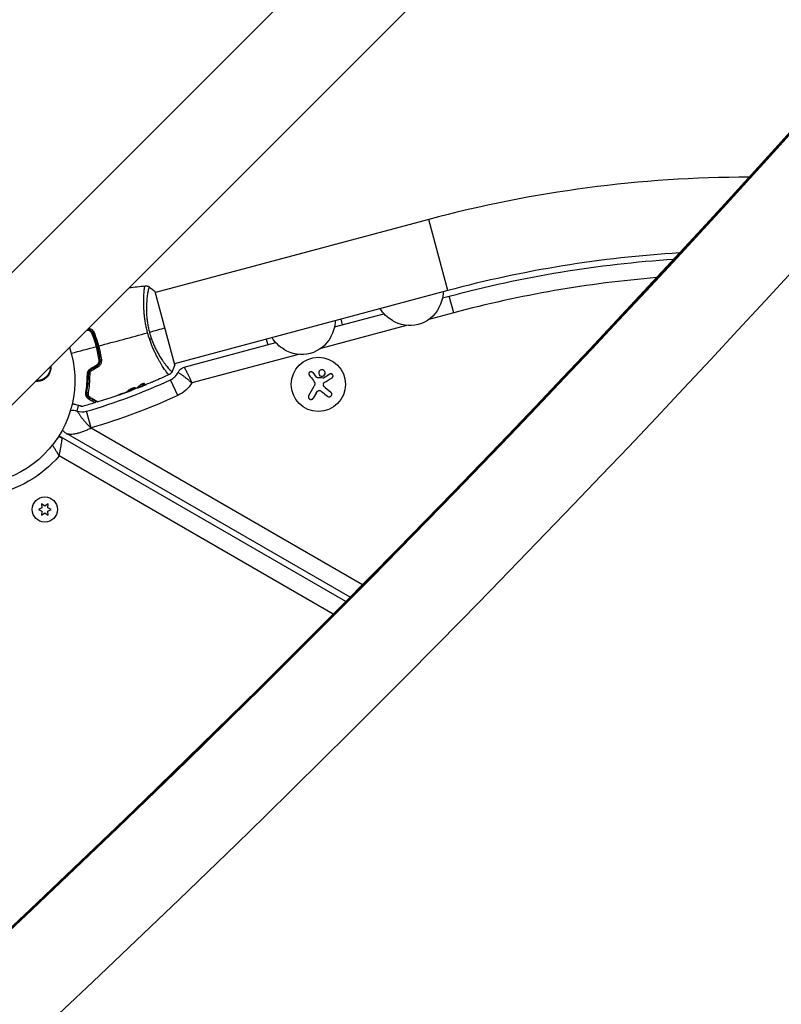
# Model space of a CAD drawing. Units: millimetres. Extents: x -5019 to 6258, y -4012 to 4702.
# Drawn here: x 26 to 418, y -322 to 186 of the extents above; entities that cross this region are included whole.
import ezdxf

# ---------------------------------------------------------------- set-up
doc = ezdxf.new("R2010")
doc.units = ezdxf.units.MM
doc.header["$LTSCALE"] = 20
doc.layers.add('2d', color=230, linetype='Continuous')

msp = doc.modelspace()

# ---------------------------------------------------------------- linework, layer by layer
at = {"layer": '2d'}
for p, q in [((-446.79, -412.64), (653.75, 687.9)), ((-412.64, -446.79), (687.9, 653.75)), ((236.56, 83.06), (95.54, 45.27)), ((246.4, 46.35), (236.56, 83.06)), ((105.5, 8.08), (95.41, 45.75)), ((246.4, 46.35), (105.37, 8.56)), ((89.6, 43.68), (89.6, 43.68)), ((243.7, 42.52), (247.18, 43.45)), ((249.48, 34.86), (247.18, 43.45)), ((187.93, 27.58), (213.44, 34.42)), ((192.12, 28.7), (191.34, 31.6)), ((249.48, 34.86), (236.63, 31.41)), ((225.12, 28.33), (180.86, 16.47)), ((152.7, 21.25), (153.48, 18.35)), ((110.46, 6.82), (157.67, 19.47)), ((169.35, 13.39), (114.38, -1.34)), ((99.44, 6.97), (99.44, 6.97)), ((107.14, -7.77), (103.38, 0.3)), ((176.72, 4.04), (178.55, 1.71)), ((86.35, -3.87), (86.37, -3.95)), ((86.51, -3.81), (86.53, -3.9)), ((87.32, -3.45), (87.34, -3.55)), ((87.46, -3.38), (87.48, -3.48)), ((87.86, -3.31), (87.86, -3.31)), ((87.87, -3.36), (87.88, -3.37)), ((89.04, -2.9), (89.04, -2.9)), ((89.85, -1.83), (89.88, -1.93)), ((174.64, -7.91), (177.5, -2.94)), ((183.07, -3.71), (186.06, -6.14)), ((77.45, -7.21), (77.46, -7.26)), ((81.28, -5.85), (81.29, -5.89)), ((82.25, -5.49), (82.26, -5.53)), ((83.29, -5.09), (83.31, -5.15)), ((178.47, -6.58), (176.93, -9.24)), ((55.17, -15.87), (55.94, -12.99)), ((55.97, -12.9), (55.97, -12.9)), ((55.15, -15.94), (55.15, -15.94)), ((62.46, -24.53), (59.98, -15.99)), ((62.35, -24.57), (202.43, -105.44)), ((193.77, -114.18), (45.73, -28.71)), ((46.46, -29.13), (46.4, -29.23)), ((195.96, -111.98), (49.67, -27.52)), ((187.29, -120.72), (45.82, -39.04)), ((37, -65.82), (35.15, -66.68)), ((36.83, -63.78), (37, -65.82)), ((38.5, -64.96), (36.83, -63.78)), ((40.18, -63.78), (38.5, -64.96)), ((40, -65.82), (40.18, -63.78)), ((41.85, -66.68), (40, -65.82)), ((35.15, -66.68), (37, -67.55)), ((37, -67.55), (36.83, -69.59)), ((36.83, -69.59), (38.5, -68.41)), ((38.5, -68.41), (40.18, -69.59)), ((40, -67.55), (41.85, -66.68)), ((40.18, -69.59), (40, -67.55))]:
    msp.add_line(p, q, dxfattribs=at)
for centre, radius in [((179.66, -2.07), 14), ((38.5, -66.68), 6.5)]:
    msp.add_circle(centre, radius, dxfattribs=at)
for centre, radius, start, end in [((402.46, -536.08), 640.98, 90.05368, 105), ((402.46, -536.08), 602.98, 93.46522, 105), ((402.46, -536.08), 591.08, 94.6844, 105), ((-24.47, 275.01), 303, 286.1848, 294.9593), ((100.01, 7.56), 8, 294.9593, 334.6621), ((57.75, -8.3), 8, 250.3814, 286.1848)]:
    msp.add_arc(centre, radius, start, end, dxfattribs=at)
at = {"layer": '2d', "extrusion": (0, 0, -1)}
for centre, radius, start, end in [((-402.46, -536.08), 599.98, 75, 86.23511), ((-227.06, 46.03), 17, 181.0156, 210.8135), ((-226.1, 45.77), 17, 299.1865, 328.9844), ((-226.75, 45.25), 17, 207.6679, 302.3321), ((-171.29, 31.08), 17, 181.0156, 210.8135), ((-170.32, 30.82), 17, 299.1865, 328.9844), ((-170.98, 30.31), 17, 207.6679, 302.3321), ((0, 0), 54, 161.5656, 288.4344), ((-34.33, 6.83), 7, 177.2331, 272.7669), ((-111.76, 1.99), 5, 25.3379, 75), ((-100.01, 7.56), 16.9, 211.7765, 245.0407), ((24.47, 275.01), 311.9, 245.0407, 253.8152), ((-52.9, -21.92), 6.46, 79.3641, 109.6186), ((-57.75, -8.3), 16.9, 253.8152, 254.2205), ((-44.88, -33.99), 5, 97.472, 120), ((-52.9, -21.92), 6.46, 300, 325.6612), ((0, 0), 60.2, 220.4317, 259.5683)]:
    msp.add_arc(centre, radius, start, end, dxfattribs=at)
for centre, major_axis, ratio, start_param, end_param in [((3546.28, -2359.33), (-4758, 0.05), 0.848771, 0.584582, 0.923814), ((3546.28, -2360.13), (-4758, 0.05), 0.848771, 0.584582, 0.921773), ((3546.28, -2360.97), (-4758, 0.05), 0.848771, 0.584582, 0.921773), ((60.44, 25.59), (0, 0.5), 0.032323, 0, 1.184867), ((63.84, 24.55), (0.459, 0.198), 0.269641, 3.141593, 4.889681), ((91.83, 21.27), (2.83, 1.01), 0.174612, 0.998247, 1.357534), ((66.37, 10.52), (0.497, 0.059), 0.26225, 0, 1.398173), ((62.67, 5.25), (-0.25, 0.433), 0.001815, 0, 2.030732), ((65.74, 7.02), (-0.25, 0.433), 0.020866, 0, 2.00228), ((60.32, 3.25), (0.5, 0.002), 0.440374, 0, 1.343345), ((59.51, -5.74), (-0.492, 0.091), 0.71706, 3.141593, 4.29116), ((61.8, -8.37), (0.25, 0.433), 0.819777, 2.172672, 3.141593)]:
    msp.add_ellipse(centre, major_axis=major_axis, ratio=ratio, start_param=start_param, end_param=end_param, dxfattribs=at)
at = {"layer": '2d'}
for centre, major_axis, ratio, start_param, end_param in [((3546.28, -2360.18), (-4758, 0.05), 0.848771, -0.921773, -0.584582), ((-4486.03, 5139.63), (0.11, 7238.59), 0.93983, 3.83855, 4.025133), ((-4485.51, 5139.63), (0.11, 7238.59), 0.93983, 3.83855, 4.025133), ((-4485.48, 5139.63), (0.11, 7238.59), 0.93983, 3.83855, 4.025133), ((-4484.97, 5139.63), (0.11, 7238.59), 0.93983, 3.83855, 4.025133), ((-4484.97, 5139.63), (0.11, 7288.59), 0.93983, 3.83855, 4.025133), ((60.44, 26.79), (0, 0.5), 0.020866, 3.141593, 3.283258), ((62.74, 24.07), (0.459, 0.198), 0.26225, 0, 1.398173), ((67.56, 10.66), (0.497, 0.059), 0.269641, 3.141593, 4.889681), ((62.07, 6.29), (-0.25, 0.433), 0.013447, 3.141593, 4.298037), ((65.14, 8.06), (-0.25, 0.433), 0.032323, 3.141593, 4.326459), ((61.52, 3.25), (0.5, 0.002), 0.452672, 3.141593, 4.946014), ((60.69, -5.96), (-0.492, 0.091), 0.738794, 0, 2.001711), ((61.2, -9.41), (0.25, 0.433), 0.858093, 4.077935, 6.283185)]:
    msp.add_ellipse(centre, major_axis=major_axis, ratio=ratio, start_param=start_param, end_param=end_param, dxfattribs=at)
for points in [[(82.02, 47.87), (84.8, 48.2), (87.58, 48.49), (90.37, 48.74)], [(90.29, 48.73), (90.35, 48.74), (90.36, 48.74), (90.37, 48.74)], [(92.41, 48.17), (92.41, 48.17), (92.41, 48.17), (92.41, 48.17)], [(92.41, 48.17), (93.42, 47.44), (94.44, 46.62), (95.41, 45.75)], [(60.46, 25.77), (60.28, 25.77), (60.11, 25.78), (59.93, 25.78)], [(60.24, 26.09), (60.31, 26.09), (60.37, 26.09), (60.44, 26.09)], [(60.44, 26.29), (60.44, 26.29), (60.44, 26.29), (60.44, 26.29)], [(100.46, 26.92), (98.12, 26.29), (95.43, 25.57), (92.46, 24.78)], [(66.27, 17.76), (74.76, 20.03), (83.18, 22.29), (91.53, 24.53)], [(92.6, 21), (92.21, 22.15), (91.85, 23.33), (91.53, 24.53)], [(92.46, 24.78), (92.77, 23.63), (93.12, 22.5), (93.51, 21.4)], [(52.16, 13.98), (56.49, 15.14), (60.81, 16.29), (65.11, 17.45)], [(62.18, 6.12), (63.2, 6.72), (64.22, 7.31), (65.24, 7.91)], [(65.39, 7.63), (64.37, 7.04), (63.34, 6.45), (62.32, 5.86)], [(62.42, 5.69), (63.44, 6.28), (64.46, 6.87), (65.49, 7.46)], [(65.85, 6.85), (64.83, 6.25), (63.8, 5.66), (62.78, 5.06)], [(105.5, 8.08), (105.1, 6.85), (104.62, 5.63), (104.12, 4.49)], [(102.63, 2.97), (100.03, 1.77), (97.4, 0.6), (94.76, -0.53)], [(102.63, 2.97), (102.63, 2.97), (102.61, 2.97), (102.56, 2.95)], [(174.96, 2.68), (175.66, 1.76), (176.38, 0.81), (177.12, -0.15)], [(178.71, 1.52), (178.66, 1.58), (178.6, 1.64), (178.55, 1.71)], [(182.1, 1.16), (181.08, 1.23), (180.06, 1.3), (179.03, 1.37)], [(185.53, 3.23), (184.49, 2.58), (183.4, 1.9), (182.27, 1.2)], [(182.69, -1.19), (184.08, -0.31), (185.43, 0.55), (186.7, 1.36)], [(87.33, -3.48), (86.53, -3.8), (85.72, -4.12), (84.92, -4.43)], [(85.66, -4.1), (85.63, -4.12), (85.58, -4.15), (85.51, -4.17)], [(87.56, -2.58), (86.97, -3.21), (86.34, -3.72), (85.66, -4.1)], [(86.37, -3.95), (86.37, -3.95), (86.43, -3.94), (86.53, -3.9)], [(87.88, -3.37), (88.27, -3.22), (88.66, -3.06), (89.04, -2.9)], [(89.04, -2.9), (89.7, -2.64), (90.36, -2.37), (91.02, -2.09)], [(93.71, -0.98), (92.25, -1.59), (90.79, -2.19), (89.32, -2.78)], [(89.96, -1.69), (89.94, -1.73), (89.91, -1.78), (89.85, -1.83)], [(177.12, -0.15), (177.29, -0.37), (177.43, -0.61), (177.55, -0.86)], [(177.61, -0.97), (177.89, -1.6), (177.85, -2.35), (177.5, -2.94)], [(177.55, -0.86), (177.57, -0.89), (177.59, -0.93), (177.61, -0.97)], [(183.07, -3.71), (182.64, -3.36), (182.34, -2.88), (182.22, -2.34)], [(61.55, -8.8), (61.27, -8.63), (60.95, -8.38), (60.68, -8.01)], [(83.31, -5.15), (77.57, -7.32), (71.77, -9.32), (65.92, -11.13)], [(77.46, -7.26), (78.74, -6.81), (80.02, -6.36), (81.29, -5.89)], [(81.65, -5.71), (80.58, -6.1), (79.51, -6.49), (78.43, -6.86)], [(81.29, -5.89), (81.64, -5.76), (81.96, -5.65), (82.26, -5.53)], [(81.91, -5.62), (81.82, -5.65), (81.73, -5.68), (81.65, -5.71)], [(82.32, -5.46), (82.2, -5.51), (82.05, -5.57), (81.91, -5.62)], [(83.31, -5.15), (83.31, -5.15), (83.31, -5.15), (83.31, -5.15)], [(178.47, -6.58), (178.66, -6.25), (178.89, -5.93), (179.16, -5.65)], [(180.65, -5.38), (180.96, -5.53), (181.24, -5.72), (181.5, -5.93)], [(181.5, -5.93), (182.49, -6.72), (183.46, -7.49), (184.38, -8.23)], [(64.35, -11.61), (62.23, -12.26), (60.11, -12.87), (57.98, -13.47)], [(57.98, -13.47), (57.98, -13.47), (57.98, -13.47), (57.98, -13.47)], [(65.92, -11.13), (65.92, -11.13), (65.92, -11.13), (65.92, -11.13)]]:
    msp.add_open_spline(points, degree=3, dxfattribs=at)
for points, knots in [([(91.53, 24.53), (91.32, 25.31), (91.13, 26.09), (90.79, 27.64), (90.64, 28.41), (90.43, 29.57), (90.37, 29.95), (90.24, 30.71), (90.19, 31.1), (90.03, 32.23), (89.94, 32.97), (89.8, 34.42), (89.74, 35.13), (89.65, 36.52), (89.61, 37.2), (89.53, 39.16), (89.53, 40.38), (89.55, 42.05), (89.56, 42.58), (89.6, 43.6), (89.62, 44.07), (89.7, 45.4), (89.76, 46.16), (89.87, 47.09), (89.91, 47.37), (89.98, 47.85), (90.02, 48.06), (90.1, 48.38), (90.14, 48.51), (90.21, 48.68), (90.25, 48.72), (90.29, 48.73)], [0.03880076, 0.03880076, 0.03880076, 0.03880076, 0.04122708, 0.04122708, 0.0436534, 0.0436534, 0.04486656, 0.04486656, 0.04607972, 0.04607972, 0.04850604, 0.04850604, 0.05093236, 0.05093236, 0.05335868, 0.05335868, 0.05821132, 0.05821132, 0.06063764, 0.06063764, 0.06306396, 0.06306396, 0.0679166, 0.0679166, 0.07034292, 0.07034292, 0.07276924, 0.07276924, 0.07519556, 0.07519556, 0.07762188, 0.07762188, 0.07762188, 0.07762188]), ([(90.37, 48.74), (90.44, 48.75), (90.52, 48.75), (90.7, 48.76), (90.8, 48.75), (91.05, 48.73), (91.21, 48.7), (91.61, 48.6), (91.86, 48.51), (92.2, 48.32), (92.31, 48.25), (92.41, 48.17)], [0, 0, 0, 0, 0.0280924, 0.0280924, 0.0591779, 0.0591779, 0.1075172, 0.1075172, 0.1846424, 0.1846424, 0.22429, 0.22429, 0.22429, 0.22429]), ([(90.37, 48.74), (90.37, 48.74), (90.37, 48.74), (90.37, 48.74), (90.37, 48.74), (90.37, 48.74)], [0.00233076358, 0.00233076358, 0.00233076358, 0.00233076358, 0.00233614505, 0.00233614505, 0.00234726556, 0.00234726556, 0.00234726556, 0.00234726556]), ([(92.41, 48.17), (92.41, 48.17), (92.41, 48.18), (92.4, 48.18), (92.4, 48.17), (92.39, 48.17), (92.38, 48.16), (92.37, 48.16), (92.36, 48.15), (92.33, 48.14), (92.32, 48.12), (92.26, 48.03), (92.21, 47.93), (92.12, 47.66), (92.06, 47.49), (91.98, 47.18), (91.95, 47.07), (91.89, 46.82), (91.86, 46.69), (91.7, 45.98), (91.57, 45.28), (91.39, 44.04), (91.33, 43.59), (91.21, 42.63), (91.16, 42.11), (91.02, 40.5), (90.95, 39.32), (90.91, 37.4), (90.91, 36.73), (90.93, 35.36), (90.96, 34.65), (91.04, 33.22), (91.1, 32.48), (91.22, 31.35), (91.27, 30.97), (91.37, 30.2), (91.42, 29.82), (91.6, 28.66), (91.74, 27.89), (92.07, 26.34), (92.25, 25.56), (92.46, 24.78)], [0.04049986, 0.04049986, 0.04049986, 0.04049986, 0.04112082, 0.04112082, 0.04233145, 0.04233145, 0.04293677, 0.04293677, 0.04354209, 0.04354209, 0.04475273, 0.04475273, 0.04717401, 0.04717401, 0.04959529, 0.04959529, 0.05080593, 0.05080593, 0.05201656, 0.05201656, 0.05685912, 0.05685912, 0.0592804, 0.0592804, 0.06170168, 0.06170168, 0.06654423, 0.06654423, 0.06896551, 0.06896551, 0.07138679, 0.07138679, 0.07380806, 0.07380806, 0.0750187, 0.0750187, 0.07622934, 0.07622934, 0.07865062, 0.07865062, 0.0810719, 0.0810719, 0.0810719, 0.0810719]), ([(63.38, 24.35), (63.14, 24.91), (62.74, 25.4), (61.97, 25.92), (61.68, 26.05), (61.08, 26.24), (60.76, 26.29), (60.44, 26.29)], [0, 0, 0, 0, 0.001914168, 0.001914168, 0.002871252, 0.002871252, 0.003828336, 0.003828336, 0.003828336, 0.003828336]), ([(60.44, 26.09), (60.74, 26.09), (61.04, 26.04), (61.45, 25.91), (61.59, 25.86), (61.86, 25.74), (61.98, 25.66), (62.23, 25.5), (62.34, 25.41), (62.56, 25.22), (62.66, 25.11), (62.93, 24.78), (63.08, 24.54), (63.2, 24.27)], [0, 0, 0, 0, 0.000889055, 0.000889055, 0.001333583, 0.001333583, 0.00177811, 0.00177811, 0.002222638, 0.002222638, 0.002667165, 0.002667165, 0.00355622, 0.00355622, 0.00355622, 0.00355622]), ([(62.77, 24.23), (62.67, 24.45), (62.55, 24.65), (62.32, 24.94), (62.23, 25.03), (62.05, 25.19), (61.96, 25.27), (61.66, 25.47), (61.43, 25.58), (60.96, 25.73), (60.71, 25.77), (60.46, 25.77)], [0, 0, 0, 0, 0.000743635, 0.000743635, 0.001115453, 0.001115453, 0.00148727, 0.00148727, 0.002230905, 0.002230905, 0.00297454, 0.00297454, 0.00297454, 0.00297454]), ([(61.09, 26.94), (61.24, 26.91), (61.39, 26.87), (61.89, 26.71), (62.22, 26.55), (63.12, 25.94), (63.59, 25.36), (63.87, 24.7)], [0.000638651, 0.000638651, 0.000638651, 0.000638651, 0.001102852, 0.001102852, 0.002205705, 0.002205705, 0.004411409, 0.004411409, 0.004411409, 0.004411409]), ([(65.11, 17.45), (64.95, 18.03), (64.78, 18.62), (64.43, 19.77), (64.24, 20.35), (63.66, 22.04), (63.23, 23.15), (62.77, 24.23)], [0.007238896, 0.007238896, 0.007238896, 0.007238896, 0.009039719, 0.009039719, 0.010840543, 0.010840543, 0.01444219, 0.01444219, 0.01444219, 0.01444219]), ([(63.2, 24.27), (63.66, 23.2), (64.09, 22.1), (64.67, 20.42), (64.86, 19.85), (65.21, 18.7), (65.38, 18.12), (65.84, 16.38), (66.11, 15.22), (66.55, 12.9), (66.73, 11.74), (66.87, 10.58)], [0, 0, 0, 0, 0.0035954, 0.0035954, 0.00539309, 0.00539309, 0.00719079, 0.00719079, 0.01078619, 0.01078619, 0.01438158, 0.01438158, 0.01438158, 0.01438158]), ([(67.07, 10.6), (66.93, 11.76), (66.75, 12.93), (66.41, 14.69), (66.29, 15.27), (66.02, 16.45), (65.87, 17.04), (65.4, 18.79), (65.05, 19.94), (64.27, 22.18), (63.84, 23.28), (63.38, 24.35)], [0, 0, 0, 0, 0.0036116, 0.0036116, 0.0054174, 0.0054174, 0.0072232, 0.0072232, 0.01083479, 0.01083479, 0.01444639, 0.01444639, 0.01444639, 0.01444639]), ([(63.87, 24.7), (64.34, 23.59), (64.78, 22.46), (65.58, 20.15), (65.95, 18.96), (66.27, 17.76)], [0, 0, 0, 0, 0.003710992, 0.003710992, 0.007421983, 0.007421983, 0.007421983, 0.007421983]), ([(102.56, 2.95), (102.52, 2.93), (102.48, 2.95), (102.34, 3.04), (102.26, 3.11), (101.97, 3.4), (101.71, 3.71), (101.24, 4.33), (101.06, 4.57), (100.7, 5.08), (100.5, 5.37), (99.88, 6.28), (99.42, 6.98), (98.68, 8.19), (98.43, 8.61), (97.91, 9.49), (97.64, 9.95), (96.84, 11.38), (96.29, 12.41), (95.45, 14.09), (95.17, 14.67), (94.63, 15.86), (94.36, 16.46), (93.84, 17.71), (93.58, 18.34), (93.08, 19.65), (92.84, 20.32), (92.6, 21)], [-0.00000006, -0.00000006, -0.00000006, -0.00000006, 0.00219288, 0.00219288, 0.00438582, 0.00438582, 0.0087717, 0.0087717, 0.01096464, 0.01096464, 0.01315758, 0.01315758, 0.01754347, 0.01754347, 0.01973641, 0.01973641, 0.02192935, 0.02192935, 0.02631523, 0.02631523, 0.02850817, 0.02850817, 0.03070111, 0.03070111, 0.03289405, 0.03289405, 0.03508699, 0.03508699, 0.03508699, 0.03508699]), ([(93.51, 21.4), (93.78, 20.66), (94.07, 19.92), (94.66, 18.5), (94.96, 17.81), (95.59, 16.48), (95.91, 15.83), (96.41, 14.89), (96.57, 14.58), (96.9, 13.98), (97.07, 13.69), (97.9, 12.25), (98.56, 11.22), (99.51, 9.81), (99.82, 9.36), (100.43, 8.52), (100.72, 8.13), (101.55, 7.06), (102.05, 6.45), (102.58, 5.84), (102.69, 5.72), (102.88, 5.51), (102.98, 5.41), (103.24, 5.13), (103.39, 4.98), (103.66, 4.73), (103.77, 4.64), (103.9, 4.55), (103.94, 4.52), (104.01, 4.49), (104.03, 4.48), (104.06, 4.48), (104.07, 4.48), (104.09, 4.48), (104.09, 4.48), (104.11, 4.48), (104.11, 4.48), (104.12, 4.48), (104.12, 4.49), (104.12, 4.49)], [0.08462881, 0.08462881, 0.08462881, 0.08462881, 0.08705078, 0.08705078, 0.08947276, 0.08947276, 0.09189473, 0.09189473, 0.09310572, 0.09310572, 0.09431671, 0.09431671, 0.09916066, 0.09916066, 0.10158263, 0.10158263, 0.10400461, 0.10400461, 0.10884856, 0.10884856, 0.11005954, 0.11005954, 0.11127053, 0.11127053, 0.11369251, 0.11369251, 0.11611448, 0.11611448, 0.11732547, 0.11732547, 0.11853646, 0.11853646, 0.11914195, 0.11914195, 0.11974744, 0.11974744, 0.12095843, 0.12095843, 0.12162508, 0.12162508, 0.12162508, 0.12162508]), ([(66.47, 10.4), (66.33, 11.57), (66.15, 12.75), (65.69, 15.1), (65.43, 16.27), (65.11, 17.45)], [0, 0, 0, 0, 0.003619448, 0.003619448, 0.007238896, 0.007238896, 0.007238896, 0.007238896]), ([(66.27, 17.76), (66.43, 17.16), (66.58, 16.55), (66.86, 15.34), (66.99, 14.74), (67.34, 12.93), (67.52, 11.73), (67.67, 10.54)], [0.007421983, 0.007421983, 0.007421983, 0.007421983, 0.009269849, 0.009269849, 0.011117714, 0.011117714, 0.014813445, 0.014813445, 0.014813445, 0.014813445]), ([(65.24, 7.91), (65.46, 8.03), (65.65, 8.19), (65.99, 8.56), (66.13, 8.76), (66.45, 9.43), (66.53, 9.92), (66.47, 10.4)], [0, 0, 0, 0, 0.000742905, 0.000742905, 0.001485811, 0.001485811, 0.002971622, 0.002971622, 0.002971622, 0.002971622]), ([(66.87, 10.58), (66.93, 10.01), (66.83, 9.42), (66.44, 8.63), (66.28, 8.39), (65.87, 7.96), (65.64, 7.78), (65.39, 7.63)], [0, 0, 0, 0, 0.001770151, 0.001770151, 0.002655226, 0.002655226, 0.003540301, 0.003540301, 0.003540301, 0.003540301]), ([(65.49, 7.46), (65.77, 7.62), (66.02, 7.82), (66.45, 8.28), (66.63, 8.55), (66.83, 8.96), (66.89, 9.1), (66.98, 9.4), (67.02, 9.55), (67.09, 10), (67.1, 10.3), (67.07, 10.6)], [0, 0, 0, 0, 0.000962618, 0.000962618, 0.001925236, 0.001925236, 0.002406545, 0.002406545, 0.002887854, 0.002887854, 0.003850472, 0.003850472, 0.003850472, 0.003850472]), ([(67.67, 10.54), (67.71, 10.18), (67.7, 9.83), (67.61, 9.3), (67.57, 9.12), (67.47, 8.78), (67.4, 8.61), (67.24, 8.29), (67.15, 8.13), (66.95, 7.82), (66.84, 7.68), (66.47, 7.27), (66.17, 7.04), (65.85, 6.85)], [0, 0, 0, 0, 0.001104106, 0.001104106, 0.001656159, 0.001656159, 0.002208212, 0.002208212, 0.002760265, 0.002760265, 0.003312318, 0.003312318, 0.004416423, 0.004416423, 0.004416423, 0.004416423]), ([(41.59, 7.44), (41.61, 7.24), (41.62, 7.03), (41.62, 6.83), (41.62, 6.46), (41.6, 6.09), (41.49, 5.36), (41.41, 4.99), (41.2, 4.29), (41.07, 3.95), (40.76, 3.3), (40.58, 2.98), (39.99, 2.08), (39.52, 1.56), (38.44, 0.65), (37.86, 0.28), (37.23, 0), (36.99, -0.11), (36.74, -0.21), (36.24, -0.37), (35.99, -0.44), (35.22, -0.61), (34.7, -0.66), (33.95, -0.66), (33.73, -0.65), (33.52, -0.64)], [0.01923546, 0.01923546, 0.01923546, 0.01923546, 0.01984361, 0.01984361, 0.01984361, 0.02095496, 0.02095496, 0.02206632, 0.02206632, 0.02317768, 0.02317768, 0.02428904, 0.02428904, 0.02651175, 0.02651175, 0.02873447, 0.02873447, 0.02873447, 0.0295908, 0.0295908, 0.03044712, 0.03044712, 0.03215978, 0.03215978, 0.03286315, 0.03286315, 0.03286315, 0.03286315]), ([(60.43, 3.04), (60.43, 3.33), (60.46, 3.62), (60.57, 4.06), (60.62, 4.2), (60.73, 4.49), (60.79, 4.63), (60.94, 4.9), (61.02, 5.03), (61.21, 5.29), (61.31, 5.41), (61.64, 5.76), (61.89, 5.96), (62.18, 6.12)], [0, 0, 0, 0, 0.000959727, 0.000959727, 0.001439591, 0.001439591, 0.001919454, 0.001919454, 0.002399318, 0.002399318, 0.002879181, 0.002879181, 0.003838909, 0.003838909, 0.003838909, 0.003838909]), ([(62.32, 5.86), (62.08, 5.72), (61.86, 5.55), (61.57, 5.25), (61.48, 5.15), (61.32, 4.93), (61.25, 4.82), (61.13, 4.59), (61.07, 4.47), (60.98, 4.23), (60.94, 4.1), (60.85, 3.74), (60.82, 3.49), (60.82, 3.25)], [0, 0, 0, 0, 0.000837423, 0.000837423, 0.001256134, 0.001256134, 0.001674846, 0.001674846, 0.002093557, 0.002093557, 0.002512269, 0.002512269, 0.003349692, 0.003349692, 0.003349692, 0.003349692]), ([(62.42, 5.69), (62.2, 5.56), (62.01, 5.41), (61.65, 5.05), (61.5, 4.85), (61.25, 4.41), (61.16, 4.18), (61.05, 3.71), (61.02, 3.48), (61.02, 3.25)], [0, 0, 0, 0, 0.000754737, 0.000754737, 0.001509473, 0.001509473, 0.00226421, 0.00226421, 0.003018947, 0.003018947, 0.003018947, 0.003018947]), ([(61.02, 3.25), (61.02, 3.49), (61.05, 3.72), (61.14, 4.07), (61.17, 4.19), (61.26, 4.41), (61.32, 4.52), (61.5, 4.85), (61.65, 5.05), (62, 5.4), (62.2, 5.56), (62.42, 5.69)], [0, 0, 0, 0, 0.000760497, 0.000760497, 0.001140745, 0.001140745, 0.001520994, 0.001520994, 0.002281491, 0.002281491, 0.003041988, 0.003041988, 0.003041988, 0.003041988]), ([(110.46, 6.82), (110.46, 6.82), (110.49, 6.77), (110.57, 6.61), (110.6, 6.55), (110.68, 6.39), (110.72, 6.3), (110.88, 5.99), (111, 5.73), (111.22, 5.29), (111.3, 5.12), (111.47, 4.78), (111.64, 4.42), (111.83, 4.03), (112.03, 3.62), (112.14, 3.4), (112.46, 2.73), (112.68, 2.26), (113.15, 1.28), (113.39, 0.77), (113.76, -0.02), (113.88, -0.28), (114.07, -0.68), (114.13, -0.81), (114.25, -1.08), (114.31, -1.21), (114.38, -1.34)], [0, 0, 0, 0, 0.00175467, 0.00175467, 0.00263201, 0.00263201, 0.00350934, 0.00350934, 0.00526401, 0.00526401, 0.00614135, 0.00614135, 0.00701868, 0.00789602, 0.00789602, 0.00877335, 0.00877335, 0.01052803, 0.01052803, 0.0122827, 0.0122827, 0.01316003, 0.01316003, 0.0135987, 0.0135987, 0.01403737, 0.01403737, 0.01403737, 0.01403737]), ([(181.18, 5.43), (180.73, 5.35), (180.34, 5.09), (179.84, 4.38), (179.73, 3.93), (179.86, 3.07), (180.1, 2.66), (180.84, 2.12), (181.33, 2), (181.77, 2.08)], [0, 0, 0, 0, 0.125, 0.125, 0.25, 0.25, 0.375, 0.375, 0.5, 0.5, 0.5, 0.5]), ([(181.77, 2.08), (182.22, 2.16), (182.62, 2.42), (183.12, 3.13), (183.22, 3.58), (183.09, 4.44), (182.86, 4.86), (182.11, 5.4), (181.63, 5.51), (181.18, 5.43)], [0.5, 0.5, 0.5, 0.5, 0.625, 0.625, 0.75, 0.75, 0.875, 0.875, 1, 1, 1, 1]), ([(59.65, -6.1), (59.89, -4.78), (60.09, -3.36), (60.37, -0.31), (60.44, 1.31), (60.43, 3.04)], [0, 0, 0, 0, 0.00567021, 0.00567021, 0.01134043, 0.01134043, 0.01134043, 0.01134043]), ([(60.82, 3.25), (60.82, 1.54), (60.74, -0.07), (60.45, -3.1), (60.25, -4.52), (60, -5.83)], [0, 0, 0, 0, 0.00561537, 0.00561537, 0.01123074, 0.01123074, 0.01123074, 0.01123074]), ([(60.2, -5.87), (60.44, -4.57), (60.65, -3.16), (60.94, -0.12), (61.02, 1.51), (61.02, 3.25)], [0, 0, 0, 0, 0.00577336, 0.00577336, 0.01154671, 0.01154671, 0.01154671, 0.01154671]), ([(61.64, 3.03), (61.65, 1.24), (61.57, -0.43), (61.28, -3.55), (61.07, -5), (60.84, -6.33)], [0, 0, 0, 0, 0.00590649, 0.00590649, 0.01181297, 0.01181297, 0.01181297, 0.01181297]), ([(62.78, 5.06), (62.6, 4.95), (62.43, 4.82), (62.14, 4.52), (62.02, 4.35), (61.82, 3.99), (61.75, 3.8), (61.66, 3.42), (61.63, 3.22), (61.64, 3.03)], [0, 0, 0, 0, 0.000633008, 0.000633008, 0.001266016, 0.001266016, 0.001899024, 0.001899024, 0.002532032, 0.002532032, 0.002532032, 0.002532032]), ([(104.12, 4.49), (103.99, 4.19), (103.81, 3.91), (103.49, 3.56), (103.37, 3.45), (103.15, 3.27), (103.05, 3.2), (102.84, 3.07), (102.73, 3.02), (102.63, 2.97)], [0, 0, 0, 0, 0.0971513, 0.0971513, 0.1448169, 0.1448169, 0.1834669, 0.1834669, 0.2252164, 0.2252164, 0.2252164, 0.2252164]), ([(107.24, 4.13), (107.24, 4.13), (107.29, 4.1), (107.43, 4.01), (107.49, 3.97), (107.64, 3.87), (107.72, 3.82), (108.01, 3.63), (108.24, 3.48), (108.65, 3.2), (108.8, 3.1), (109.1, 2.88), (109.27, 2.76), (109.6, 2.52), (109.78, 2.39), (110.15, 2.12), (110.34, 1.98), (110.92, 1.53), (111.33, 1.21), (112.18, 0.54), (112.62, 0.17), (113.27, -0.38), (113.49, -0.57), (113.82, -0.86), (113.93, -0.95), (114.15, -1.15), (114.27, -1.25), (114.38, -1.34)], [0, 0, 0, 0, 0.001751, 0.001751, 0.0026265, 0.0026265, 0.003502, 0.003502, 0.00525299, 0.00525299, 0.00612849, 0.00612849, 0.00700399, 0.00700399, 0.00787949, 0.00787949, 0.00875499, 0.00875499, 0.01050599, 0.01050599, 0.01225699, 0.01225699, 0.01313249, 0.01313249, 0.01357024, 0.01357024, 0.01400798, 0.01400798, 0.01400798, 0.01400798]), ([(176.72, 4.04), (176.64, 4.14), (176.54, 4.23), (176.43, 4.3), (176.31, 4.37), (176.19, 4.42), (176.05, 4.45), (175.92, 4.47), (175.79, 4.47), (175.66, 4.45), (175.53, 4.43), (175.41, 4.38), (175.3, 4.32), (175.2, 4.27), (175.11, 4.19), (175.03, 4.1), (174.95, 4.02), (174.88, 3.92), (174.84, 3.82), (174.79, 3.71), (174.76, 3.6), (174.74, 3.48), (174.73, 3.36), (174.73, 3.24), (174.76, 3.12), (174.78, 3), (174.83, 2.88), (174.9, 2.77), (174.92, 2.74), (174.94, 2.71), (174.96, 2.68)], [0, 0, 0, 0, 0.117688, 0.117688, 0.117688, 0.23572, 0.23572, 0.23572, 0.348983, 0.348983, 0.348983, 0.453941, 0.453941, 0.453941, 0.55245, 0.55245, 0.55245, 0.649106, 0.649106, 0.649106, 0.748614, 0.748614, 0.748614, 0.85433, 0.85433, 0.85433, 0.967387, 0.967387, 0.967387, 1, 1, 1, 1]), ([(179.03, 1.37), (178.98, 1.37), (178.92, 1.39), (178.87, 1.41), (178.83, 1.43), (178.78, 1.46), (178.74, 1.49), (178.73, 1.5), (178.72, 1.51), (178.71, 1.52)], [0, 0, 0, 0, 0.444984, 0.444984, 0.444984, 0.890124, 0.890124, 0.890124, 1, 1, 1, 1]), ([(182.27, 1.2), (182.25, 1.18), (182.22, 1.17), (182.18, 1.16), (182.16, 1.16), (182.13, 1.15), (182.1, 1.16)], [0, 0, 0, 0, 0.541586, 0.541586, 0.541586, 1, 1, 1, 1]), ([(186.7, 1.36), (186.82, 1.43), (186.92, 1.53), (187, 1.64), (187.08, 1.74), (187.14, 1.87), (187.18, 2.01), (187.21, 2.14), (187.22, 2.28), (187.21, 2.41), (187.19, 2.54), (187.16, 2.66), (187.1, 2.78), (187.05, 2.88), (186.98, 2.98), (186.9, 3.06), (186.83, 3.14), (186.74, 3.21), (186.64, 3.26), (186.54, 3.31), (186.43, 3.35), (186.33, 3.37), (186.21, 3.4), (186.09, 3.4), (185.98, 3.39), (185.85, 3.37), (185.73, 3.33), (185.62, 3.28), (185.59, 3.26), (185.56, 3.25), (185.53, 3.23)], [0, 0, 0, 0, 0.123267, 0.123267, 0.123267, 0.246944, 0.246944, 0.246944, 0.364412, 0.364412, 0.364412, 0.469764, 0.469764, 0.469764, 0.565076, 0.565076, 0.565076, 0.656937, 0.656937, 0.656937, 0.751946, 0.751946, 0.751946, 0.854928, 0.854928, 0.854928, 0.968152, 0.968152, 0.968152, 1, 1, 1, 1]), ([(85.28, -3.96), (85.27, -3.94), (85.25, -3.92), (85.19, -3.89), (85.15, -3.88), (85.03, -3.87), (84.97, -3.87), (84.81, -3.88), (84.72, -3.89), (84.53, -3.92), (84.42, -3.94), (84.19, -4), (84.07, -4.03), (83.83, -4.1), (83.7, -4.14), (83.44, -4.23), (83.31, -4.28), (83.05, -4.39), (82.92, -4.44), (82.67, -4.56), (82.55, -4.61), (82.21, -4.79), (82.01, -4.91), (81.75, -5.08), (81.68, -5.13), (81.55, -5.23), (81.5, -5.27), (81.41, -5.36), (81.38, -5.39), (81.34, -5.46), (81.34, -5.48), (81.34, -5.5)], [0, 0, 0, 0, 0.000415765, 0.000415765, 0.00083153, 0.00083153, 0.001247295, 0.001247295, 0.00166306, 0.00166306, 0.002078825, 0.002078825, 0.002494589, 0.002494589, 0.002910354, 0.002910354, 0.003326119, 0.003326119, 0.003741884, 0.003741884, 0.004157649, 0.004157649, 0.004989179, 0.004989179, 0.005404944, 0.005404944, 0.005820709, 0.005820709, 0.006236474, 0.006236474, 0.006652238, 0.006652238, 0.006652238, 0.006652238]), ([(81.34, -5.5), (81.35, -5.52), (81.37, -5.54), (81.43, -5.56), (81.47, -5.56), (81.63, -5.55), (81.78, -5.51), (82.06, -5.44), (82.17, -5.4), (82.39, -5.33), (82.5, -5.3), (82.75, -5.21), (82.87, -5.17), (83.13, -5.07), (83.26, -5.02), (83.52, -4.92), (83.65, -4.87), (83.9, -4.77), (84.02, -4.72), (84.26, -4.62), (84.37, -4.57), (84.58, -4.47), (84.67, -4.43), (84.94, -4.29), (85.07, -4.21), (85.25, -4.06), (85.29, -4), (85.28, -3.96)], [0.006652238, 0.006652238, 0.006652238, 0.006652238, 0.007065568, 0.007065568, 0.007478898, 0.007478898, 0.008305558, 0.008305558, 0.008718887, 0.008718887, 0.009132217, 0.009132217, 0.009545547, 0.009545547, 0.009958877, 0.009958877, 0.010372206, 0.010372206, 0.010785536, 0.010785536, 0.011198866, 0.011198866, 0.011612196, 0.011612196, 0.012438855, 0.012438855, 0.013265515, 0.013265515, 0.013265515, 0.013265515]), ([(85.24, -3.92), (85.24, -3.92), (85.24, -3.93), (85.21, -3.97), (85.18, -4), (85.09, -4.07), (85.04, -4.11), (84.9, -4.19), (84.82, -4.24), (84.65, -4.33), (84.55, -4.37), (84.34, -4.47), (84.23, -4.52), (83.88, -4.67), (83.62, -4.78), (83.24, -4.93), (83.1, -4.98), (82.85, -5.07), (82.72, -5.11), (82.48, -5.2), (82.36, -5.24), (82.14, -5.31), (82.04, -5.34), (81.76, -5.42), (81.6, -5.45), (81.44, -5.46), (81.4, -5.46), (81.36, -5.45), (81.36, -5.45), (81.35, -5.44)], [0.00030701, 0.00030701, 0.00030701, 0.00030701, 0.000413434, 0.000413434, 0.000826868, 0.000826868, 0.001240303, 0.001240303, 0.001653737, 0.001653737, 0.002067171, 0.002067171, 0.002480605, 0.002480605, 0.003307474, 0.003307474, 0.003720908, 0.003720908, 0.004134342, 0.004134342, 0.004547777, 0.004547777, 0.004961211, 0.004961211, 0.005788079, 0.005788079, 0.006201514, 0.006201514, 0.006283371, 0.006283371, 0.006283371, 0.006283371]), ([(85.51, -4.17), (84.98, -4.4), (84.46, -4.62), (83.39, -5.05), (82.86, -5.25), (82.32, -5.46)], [0, 0, 0, 0, 0.001910154, 0.001910154, 0.003820307, 0.003820307, 0.003820307, 0.003820307]), ([(86.53, -3.9), (86.57, -3.89), (86.63, -3.86), (86.79, -3.8), (86.9, -3.76), (87.26, -3.62), (87.56, -3.5), (87.88, -3.37)], [0, 0, 0, 0, 0.000502775, 0.000502775, 0.001005549, 0.001005549, 0.002011098, 0.002011098, 0.002011098, 0.002011098]), ([(87.46, -3.38), (87.4, -3.41), (87.36, -3.43), (87.32, -3.45), (87.32, -3.45), (87.32, -3.45)], [0, 0, 0, 0, 0.0004054221, 0.0004054221, 0.0006379335, 0.0006379335, 0.0006379335, 0.0006379335]), ([(87.68, -3.43), (87.59, -3.46), (87.52, -3.49), (87.41, -3.53), (87.37, -3.54), (87.32, -3.56), (87.36, -3.53), (87.48, -3.48)], [0, 0, 0, 0, 0.000405419, 0.000405419, 0.000810838, 0.000810838, 0.001621676, 0.001621676, 0.001621676, 0.001621676]), ([(89.85, -1.83), (89.49, -2.18), (89.1, -2.49), (88.5, -2.87), (88.3, -2.99), (87.88, -3.2), (87.67, -3.29), (87.46, -3.38)], [0, 0, 0, 0, 0.002970524, 0.002970524, 0.004455786, 0.004455786, 0.005941048, 0.005941048, 0.005941048, 0.005941048]), ([(87.48, -3.48), (87.69, -3.39), (87.91, -3.3), (88.32, -3.09), (88.53, -2.97), (89.13, -2.58), (89.51, -2.28), (89.88, -1.93)], [0, 0, 0, 0, 0.001485171, 0.001485171, 0.002970341, 0.002970341, 0.005940682, 0.005940682, 0.005940682, 0.005940682]), ([(89.99, -1.73), (89.98, -1.7), (89.94, -1.67), (89.84, -1.64), (89.76, -1.63), (89.57, -1.64), (89.45, -1.66), (89.2, -1.72), (89.06, -1.76), (88.78, -1.85), (88.64, -1.91), (88.36, -2.04), (88.23, -2.11), (87.99, -2.25), (87.87, -2.32), (87.69, -2.46), (87.61, -2.53), (87.56, -2.58)], [0.000672322, 0.000672322, 0.000672322, 0.000672322, 0.001130161, 0.001130161, 0.001588, 0.001588, 0.002045839, 0.002045839, 0.002503678, 0.002503678, 0.002961518, 0.002961518, 0.003419357, 0.003419357, 0.003877196, 0.003877196, 0.004335035, 0.004335035, 0.004335035, 0.004335035]), ([(89.32, -2.78), (89.01, -2.91), (88.71, -3.03), (88.14, -3.25), (87.89, -3.35), (87.68, -3.43)], [0, 0, 0, 0, 0.001015532, 0.001015532, 0.002031065, 0.002031065, 0.002031065, 0.002031065]), ([(89.88, -1.93), (89.92, -1.89), (89.95, -1.85), (89.99, -1.79), (89.99, -1.76), (89.99, -1.73)], [0, 0, 0, 0, 0.0003361609, 0.0003361609, 0.0006723218, 0.0006723218, 0.0006723218, 0.0006723218]), ([(94.76, -0.53), (94.73, -0.55), (94.68, -0.56), (94.58, -0.61), (94.51, -0.64), (94.37, -0.69), (94.3, -0.73), (94.06, -0.83), (93.89, -0.9), (93.71, -0.98)], [0.003802953, 0.003802953, 0.003802953, 0.003802953, 0.004028258, 0.004028258, 0.004321052, 0.004321052, 0.004613847, 0.004613847, 0.005199436, 0.005199436, 0.005199436, 0.005199436]), ([(182.22, -2.34), (182.19, -2.22), (182.18, -2.1), (182.2, -1.98), (182.21, -1.87), (182.24, -1.75), (182.29, -1.64), (182.34, -1.53), (182.41, -1.43), (182.5, -1.35), (182.55, -1.29), (182.62, -1.24), (182.69, -1.19)], [0, 0, 0, 0, 0.26951, 0.26951, 0.26951, 0.539189, 0.539189, 0.539189, 0.809594, 0.809594, 0.809594, 1, 1, 1, 1]), ([(61.35, -9.83), (61.06, -9.66), (60.81, -9.46), (60.36, -8.98), (60.16, -8.71), (59.92, -8.24), (59.85, -8.07), (59.73, -7.73), (59.68, -7.54), (59.58, -6.97), (59.57, -6.56), (59.65, -6.1)], [0, 0, 0, 0, 0.001963063, 0.001963063, 0.003926126, 0.003926126, 0.004907657, 0.004907657, 0.005889189, 0.005889189, 0.007852252, 0.007852252, 0.007852252, 0.007852252]), ([(60, -5.83), (59.93, -6.23), (59.94, -6.58), (60.03, -7.06), (60.07, -7.22), (60.17, -7.51), (60.23, -7.65), (60.44, -8.04), (60.61, -8.26), (60.99, -8.66), (61.21, -8.83), (61.45, -8.97)], [0, 0, 0, 0, 0.001851544, 0.001851544, 0.002777316, 0.002777316, 0.003703088, 0.003703088, 0.005554632, 0.005554632, 0.007406175, 0.007406175, 0.007406175, 0.007406175]), ([(61.55, -8.8), (61.3, -8.65), (61.08, -8.48), (60.71, -8.08), (60.56, -7.86), (60.38, -7.49), (60.33, -7.36), (60.24, -7.08), (60.21, -6.94), (60.14, -6.51), (60.14, -6.2), (60.2, -5.87)], [0, 0, 0, 0, 0.001345717, 0.001345717, 0.002691433, 0.002691433, 0.003364292, 0.003364292, 0.00403715, 0.00403715, 0.005382867, 0.005382867, 0.005382867, 0.005382867]), ([(60.51, -7.74), (60.39, -7.53), (60.29, -7.3), (60.21, -6.92), (60.19, -6.82), (60.17, -6.71)], [0.004923418, 0.004923418, 0.004923418, 0.004923418, 0.006830405, 0.006830405, 0.007521913, 0.007521913, 0.007521913, 0.007521913]), ([(60.84, -6.33), (60.79, -6.61), (60.79, -6.87), (60.87, -7.36), (60.94, -7.58), (61.14, -7.99), (61.27, -8.18), (61.57, -8.51), (61.75, -8.66), (61.95, -8.78)], [0, 0, 0, 0, 0.001259257, 0.001259257, 0.002518515, 0.002518515, 0.003777772, 0.003777772, 0.005037029, 0.005037029, 0.005037029, 0.005037029]), ([(64.35, -11.61), (64.35, -11.61), (64.34, -11.61), (64.33, -11.6), (64.32, -11.6), (64.31, -11.59), (64.3, -11.59), (64.29, -11.58), (64.28, -11.58), (64.19, -11.52), (63.88, -11.33), (63.13, -10.89), (62.83, -10.71), (62.15, -10.31), (61.77, -10.08), (61.35, -9.83)], [0.02281952, 0.02281952, 0.02281952, 0.02281952, 0.02808898, 0.02808898, 0.03089788, 0.03089788, 0.03230233, 0.03230233, 0.03370678, 0.03370678, 0.03932457, 0.03932457, 0.04213347, 0.04213347, 0.04494237, 0.04494237, 0.04494237, 0.04494237]), ([(61.45, -8.97), (61.87, -9.21), (62.25, -9.43), (62.76, -9.73), (62.92, -9.82), (63.22, -9.99), (63.36, -10.07), (63.99, -10.44), (64.29, -10.61), (64.38, -10.66), (64.39, -10.66), (64.39, -10.67), (64.4, -10.67), (64.41, -10.68), (64.41, -10.68), (64.43, -10.69), (64.43, -10.69), (64.45, -10.7), (64.45, -10.7), (64.45, -10.7)], [0, 0, 0, 0, 0.00280724, 0.00280724, 0.00421086, 0.00421086, 0.00561448, 0.00561448, 0.01122897, 0.01122897, 0.01193078, 0.01193078, 0.01263259, 0.01263259, 0.01403621, 0.01403621, 0.01684345, 0.01684345, 0.02211228, 0.02211228, 0.02211228, 0.02211228]), ([(65.52, -11.09), (65.52, -11.09), (65.51, -11.08), (65.49, -11.07), (65.49, -11.07), (65.47, -11.06), (65.46, -11.06), (65.46, -11.05), (65.45, -11.05), (65.43, -11.04), (65.4, -11.02), (65.27, -10.94), (65.11, -10.85), (64.78, -10.66), (64.66, -10.59), (64.38, -10.43), (64.23, -10.34), (63.41, -9.87), (62.56, -9.38), (61.55, -8.8)], [0.02464336, 0.02464336, 0.02464336, 0.02464336, 0.03015026, 0.03015026, 0.03316528, 0.03316528, 0.03391904, 0.03391904, 0.0346728, 0.0346728, 0.03618031, 0.03618031, 0.03919533, 0.03919533, 0.04070285, 0.04070285, 0.04221036, 0.04221036, 0.04824041, 0.04824041, 0.04824041, 0.04824041]), ([(61.95, -8.78), (62.96, -9.37), (63.81, -9.87), (64.62, -10.36), (64.77, -10.45), (65.05, -10.61), (65.17, -10.69), (65.5, -10.88), (65.66, -10.98), (65.8, -11.06), (65.83, -11.08), (65.85, -11.09), (65.85, -11.1), (65.86, -11.1), (65.87, -11.1), (65.88, -11.11), (65.89, -11.12), (65.91, -11.13), (65.92, -11.13), (65.92, -11.13)], [0, 0, 0, 0, 0.00608343, 0.00608343, 0.00760429, 0.00760429, 0.00912515, 0.00912515, 0.01216686, 0.01216686, 0.01368772, 0.01368772, 0.01444815, 0.01444815, 0.01520858, 0.01520858, 0.01825029, 0.01825029, 0.02381452, 0.02381452, 0.02381452, 0.02381452]), ([(78.43, -6.86), (78.27, -6.91), (78.11, -6.97), (77.85, -7.06), (77.77, -7.1), (77.6, -7.16), (77.52, -7.19), (77.29, -7.27), (77.15, -7.33), (76.91, -7.42), (76.82, -7.45), (76.69, -7.51), (76.66, -7.52), (76.66, -7.53), (76.67, -7.53), (76.7, -7.52), (76.73, -7.51), (76.89, -7.46), (77.15, -7.37), (77.46, -7.26)], [0, 0, 0, 0, 0.000535625, 0.000535625, 0.000803438, 0.000803438, 0.001071251, 0.001071251, 0.001606876, 0.001606876, 0.002142502, 0.002142502, 0.002678127, 0.002678127, 0.00294594, 0.00294594, 0.003213752, 0.003213752, 0.004285003, 0.004285003, 0.004285003, 0.004285003]), ([(82.26, -5.53), (82.42, -5.47), (82.57, -5.42), (82.83, -5.33), (82.94, -5.28), (83.12, -5.22), (83.19, -5.19), (83.28, -5.16), (83.31, -5.15), (83.31, -5.15)], [0, 0, 0, 0, 0.000630096, 0.000630096, 0.001260193, 0.001260193, 0.001890289, 0.001890289, 0.002520386, 0.002520386, 0.002520386, 0.002520386]), ([(174.64, -7.91), (174.56, -8.05), (174.5, -8.2), (174.48, -8.36), (174.45, -8.52), (174.45, -8.69), (174.49, -8.86), (174.52, -9.01), (174.59, -9.17), (174.68, -9.3), (174.76, -9.43), (174.87, -9.54), (174.99, -9.63), (175.1, -9.71), (175.22, -9.78), (175.35, -9.83), (175.48, -9.87), (175.61, -9.89), (175.74, -9.9), (175.88, -9.9), (176.01, -9.88), (176.14, -9.85), (176.28, -9.81), (176.41, -9.75), (176.53, -9.67), (176.65, -9.59), (176.76, -9.48), (176.85, -9.36), (176.88, -9.32), (176.91, -9.28), (176.93, -9.24)], [0, 0, 0, 0, 0.12144, 0.12144, 0.12144, 0.243283, 0.243283, 0.243283, 0.358856, 0.358856, 0.358856, 0.462986, 0.462986, 0.462986, 0.558085, 0.558085, 0.558085, 0.650496, 0.650496, 0.650496, 0.746429, 0.746429, 0.746429, 0.850305, 0.850305, 0.850305, 0.963913, 0.963913, 0.963913, 1, 1, 1, 1]), ([(179.16, -5.65), (179.25, -5.55), (179.37, -5.46), (179.49, -5.39), (179.61, -5.33), (179.75, -5.28), (179.89, -5.26), (180.03, -5.24), (180.17, -5.24), (180.31, -5.27), (180.43, -5.29), (180.55, -5.33), (180.65, -5.38)], [0, 0, 0, 0, 0.2593, 0.2593, 0.2593, 0.519012, 0.519012, 0.519012, 0.774897, 0.774897, 0.774897, 1, 1, 1, 1]), ([(184.38, -8.23), (184.51, -8.33), (184.65, -8.41), (184.81, -8.46), (184.96, -8.51), (185.13, -8.53), (185.3, -8.52), (185.46, -8.51), (185.62, -8.47), (185.77, -8.4), (185.91, -8.34), (186.04, -8.25), (186.15, -8.15), (186.25, -8.05), (186.33, -7.94), (186.4, -7.82), (186.46, -7.7), (186.51, -7.57), (186.54, -7.44), (186.56, -7.3), (186.57, -7.16), (186.55, -7.03), (186.54, -6.89), (186.5, -6.74), (186.44, -6.61), (186.37, -6.47), (186.28, -6.34), (186.17, -6.23), (186.14, -6.2), (186.1, -6.17), (186.06, -6.14)], [0, 0, 0, 0, 0.120796, 0.120796, 0.120796, 0.242046, 0.242046, 0.242046, 0.356333, 0.356333, 0.356333, 0.459168, 0.459168, 0.459168, 0.553739, 0.553739, 0.553739, 0.646543, 0.646543, 0.646543, 0.743592, 0.743592, 0.743592, 0.848997, 0.848997, 0.848997, 0.964083, 0.964083, 0.964083, 1, 1, 1, 1]), ([(57.72, -13.47), (57.72, -13.47), (57.71, -13.47), (57.7, -13.46), (57.69, -13.46), (57.67, -13.46), (57.67, -13.46), (57.66, -13.45), (57.66, -13.45), (57.61, -13.44), (57.54, -13.42), (57.33, -13.36), (57.19, -13.33), (56.93, -13.26), (56.83, -13.23), (56.63, -13.18), (56.52, -13.15), (55.94, -12.99), (55.37, -12.84), (54.41, -12.58), (54.06, -12.49), (53.36, -12.3), (53, -12.2), (52.63, -12.1)], [0.03007316, 0.03007316, 0.03007316, 0.03007316, 0.0365021, 0.0365021, 0.04015231, 0.04015231, 0.04106486, 0.04106486, 0.04197741, 0.04197741, 0.04380252, 0.04380252, 0.04562762, 0.04562762, 0.04654017, 0.04654017, 0.04745273, 0.04745273, 0.05110294, 0.05110294, 0.05292804, 0.05292804, 0.05467535, 0.05467535, 0.05467535, 0.05467535]), ([(52.65, -11.98), (52.72, -12), (52.78, -12.02), (53.23, -12.14), (53.61, -12.25), (54.32, -12.45), (54.67, -12.54), (55.63, -12.81), (56.19, -12.97), (56.77, -13.13), (56.88, -13.16), (57.09, -13.21), (57.18, -13.24), (57.44, -13.31), (57.58, -13.35), (57.8, -13.41), (57.87, -13.43), (57.92, -13.45), (57.92, -13.45), (57.93, -13.45), (57.94, -13.45), (57.95, -13.46), (57.96, -13.46), (57.98, -13.47), (57.98, -13.47), (57.98, -13.47)], [0.00342483, 0.00342483, 0.00342483, 0.00342483, 0.00372039, 0.00372039, 0.00558058, 0.00558058, 0.00744077, 0.00744077, 0.01116116, 0.01116116, 0.01209126, 0.01209126, 0.01302136, 0.01302136, 0.01488155, 0.01488155, 0.01674174, 0.01674174, 0.01767184, 0.01767184, 0.01860194, 0.01860194, 0.02232232, 0.02232232, 0.02888402, 0.02888402, 0.02888402, 0.02888402]), ([(57.98, -13.47), (57.93, -13.48), (57.88, -13.49), (57.8, -13.48), (57.79, -13.48), (57.76, -13.48), (57.74, -13.47), (57.73, -13.47), (57.72, -13.47), (57.72, -13.47), (57.72, -13.47), (57.72, -13.47), (57.72, -13.47), (57.72, -13.47)], [0, 0, 0, 0, 0.01618521, 0.01618521, 0.02162878, 0.02162878, 0.02570578, 0.02570578, 0.02646963, 0.02646963, 0.02661285, 0.02661285, 0.02662533, 0.02662533, 0.02662533, 0.02662533]), ([(64.45, -10.7), (64.47, -10.72), (64.5, -10.73), (64.54, -10.77), (64.56, -10.79), (64.6, -10.84), (64.63, -10.87), (64.66, -10.94), (64.68, -10.98), (64.7, -11.06), (64.7, -11.1), (64.7, -11.18), (64.69, -11.22), (64.67, -11.3), (64.66, -11.34), (64.62, -11.41), (64.6, -11.44), (64.55, -11.5), (64.51, -11.53), (64.44, -11.58), (64.39, -11.6), (64.35, -11.61)], [0, 0, 0, 0, 0.0084355, 0.0084355, 0.0166369, 0.0166369, 0.0286592, 0.0286592, 0.0406815, 0.0406815, 0.0527038, 0.0527038, 0.0647261, 0.0647261, 0.0767484, 0.0767484, 0.0887707, 0.0887707, 0.100793, 0.100793, 0.1158822, 0.1158822, 0.1158822, 0.1158822]), ([(65.92, -11.13), (65.86, -11.15), (65.81, -11.16), (65.72, -11.15), (65.68, -11.15), (65.62, -11.13), (65.6, -11.13), (65.56, -11.11), (65.54, -11.1), (65.52, -11.09)], [0, 0, 0, 0, 0.01617283, 0.01617283, 0.0271653, 0.0271653, 0.0340586, 0.0340586, 0.04108883, 0.04108883, 0.04108883, 0.04108883]), ([(55.07, -15.84), (55.07, -15.84), (55.09, -15.87), (55.18, -15.97), (55.24, -16.05), (55.38, -16.24), (55.46, -16.35), (55.64, -16.6), (55.74, -16.74), (56.05, -17.19), (56.27, -17.53), (56.66, -18.09), (56.79, -18.29), (57.07, -18.7), (57.22, -18.91), (57.69, -19.55), (58.02, -19.99), (58.75, -20.9), (59.15, -21.37), (59.99, -22.3), (60.44, -22.77), (61.14, -23.45), (61.37, -23.68), (61.86, -24.13), (62.1, -24.35), (62.35, -24.57)], [0, 0, 0, 0, 0.00099562, 0.00099562, 0.00199123, 0.00199123, 0.00298685, 0.00298685, 0.00398247, 0.00398247, 0.0059737, 0.0059737, 0.00696932, 0.00696932, 0.00796494, 0.00796494, 0.00995617, 0.00995617, 0.01194741, 0.01194741, 0.01393864, 0.01393864, 0.01493426, 0.01493426, 0.01592988, 0.01592988, 0.01592988, 0.01592988]), ([(49.67, -27.52), (49.67, -27.52), (49.74, -27.54), (49.98, -27.58), (50.14, -27.61), (50.51, -27.66), (50.71, -27.68), (51.16, -27.71), (51.39, -27.72), (52.12, -27.73), (52.64, -27.71), (53.72, -27.59), (54.28, -27.5), (55.45, -27.26), (56.06, -27.1), (57.29, -26.73), (57.92, -26.51), (59.18, -26.03), (59.81, -25.77), (60.76, -25.34), (61.08, -25.19), (61.71, -24.89), (62.03, -24.73), (62.35, -24.57)], [0, 0, 0, 0, 0.00108062, 0.00108062, 0.00216124, 0.00216124, 0.00324187, 0.00324187, 0.00432249, 0.00432249, 0.00648373, 0.00648373, 0.00864498, 0.00864498, 0.01080622, 0.01080622, 0.01296746, 0.01296746, 0.01512871, 0.01512871, 0.01620933, 0.01620933, 0.01728995, 0.01728995, 0.01728995, 0.01728995]), ([(47.38, -29.66), (47.38, -29.66), (47.37, -29.73), (47.34, -29.92), (47.33, -30), (47.3, -30.19), (47.28, -30.3), (47.24, -30.55), (47.22, -30.69), (47.17, -30.99), (47.14, -31.16), (47.06, -31.69), (46.99, -32.09), (46.89, -32.75), (46.85, -32.98), (46.77, -33.46), (46.73, -33.7), (46.61, -34.46), (46.52, -34.99), (46.38, -35.82), (46.33, -36.1), (46.23, -36.68), (46.18, -36.97), (46.08, -37.56), (46.03, -37.85), (45.95, -38.3), (45.93, -38.45), (45.88, -38.74), (45.85, -38.89), (45.82, -39.04)], [0, 0, 0, 0, 0.00180268, 0.00180268, 0.00270401, 0.00270401, 0.00360535, 0.00360535, 0.00450669, 0.00450669, 0.00540803, 0.00540803, 0.0072107, 0.0072107, 0.00811204, 0.00811204, 0.00901338, 0.00901338, 0.01081605, 0.01081605, 0.01171739, 0.01171739, 0.01261873, 0.01261873, 0.01352007, 0.01352007, 0.01397074, 0.01397074, 0.0144214, 0.0144214, 0.0144214, 0.0144214]), ([(42.45, -33.38), (42.45, -33.38), (42.45, -33.39), (42.57, -33.57), (42.69, -33.77), (42.94, -34.18), (43.08, -34.39), (43.47, -35.04), (43.75, -35.5), (44.18, -36.22), (44.33, -36.47), (44.63, -36.97), (44.77, -37.22), (45.07, -37.73), (45.22, -37.99), (45.45, -38.39), (45.52, -38.52), (45.67, -38.78), (45.75, -38.91), (45.82, -39.04)], [0.007185912, 0.007185912, 0.007185912, 0.007185912, 0.007192963, 0.007192963, 0.008092084, 0.008092084, 0.008991204, 0.008991204, 0.010789445, 0.010789445, 0.011688565, 0.011688565, 0.012587686, 0.012587686, 0.013486806, 0.013486806, 0.013936366, 0.013936366, 0.014385926, 0.014385926, 0.014385926, 0.014385926])]:
    msp.add_open_spline(points, degree=3, knots=knots, dxfattribs=at)

doc.saveas('drawing.dxf')
